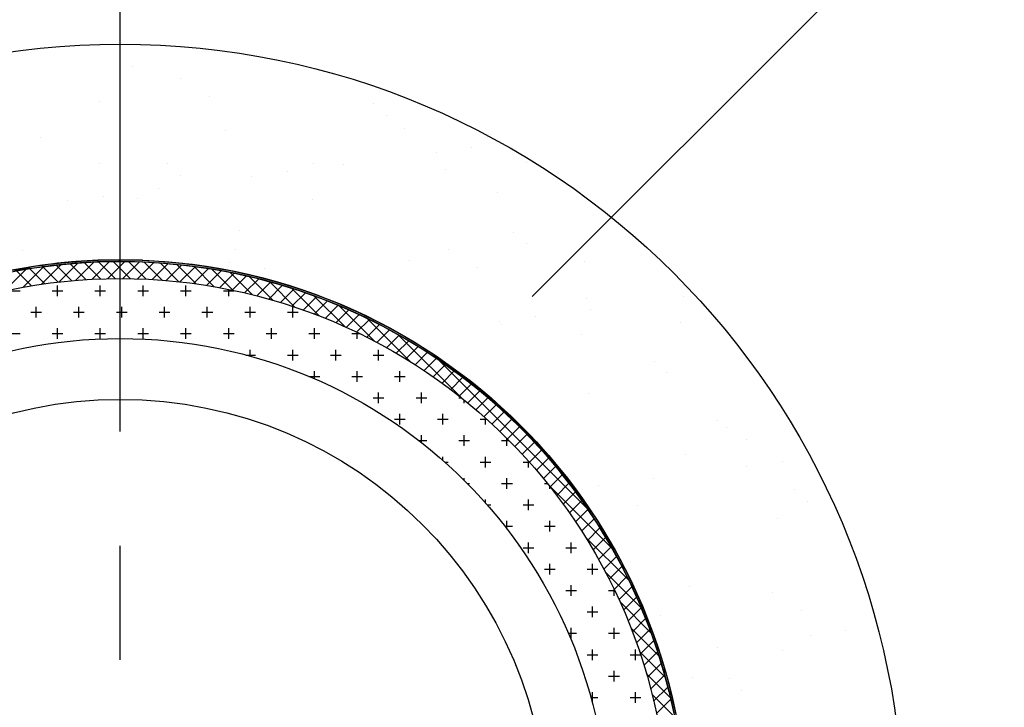
# Model space of a CAD drawing. Extents: x 1143 to 3793, y -7305 to -3311.
# Drawn here: x 1433 to 1476, y -4314 to -4283 of the extents above; entities that cross this region are included whole.
import ezdxf

# ---------------------------------------------------------------- set-up
doc = ezdxf.new("R2010")
doc.units = 0
doc.header["$LTSCALE"] = 2
doc.linetypes.add('CENTER2', pattern=[20, 12.5, -2.5, 2.5, -2.5])
doc.layers.get('0').update_dxf_attribs({"linetype": 'CONTINUOUS'})

# ---------------------------------------------------------------- blocks, each defined once
blk = doc.blocks.new('*X641')
at = {"color": 0}
for p, q in [((1434.985, -4295.536), (1434.985, -4295.067)), ((1436.86, -4295.536), (1436.86, -4295.067)), ((1438.735, -4295.536), (1438.735, -4295.067)), ((1440.61, -4295.536), (1440.61, -4295.067)), ((1432.875, -4295.301), (1433.344, -4295.301)), ((1434.75, -4295.301), (1435.219, -4295.301)), ((1436.625, -4295.301), (1437.094, -4295.301)), ((1438.5, -4295.301), (1438.969, -4295.301)), ((1440.375, -4295.301), (1440.844, -4295.301)), ((1442.25, -4295.301), (1442.719, -4295.301)), ((1442.485, -4295.536), (1442.485, -4295.243)), ((1434.047, -4296.473), (1434.047, -4296.005)), ((1435.922, -4296.473), (1435.922, -4296.005)), ((1437.797, -4296.473), (1437.797, -4296.005)), ((1439.672, -4296.473), (1439.672, -4296.005)), ((1441.547, -4296.473), (1441.547, -4296.005)), ((1443.422, -4296.473), (1443.422, -4296.005)), ((1445.297, -4296.473), (1445.297, -4296.005)), ((1433.813, -4296.239), (1434.282, -4296.239)), ((1435.688, -4296.239), (1436.157, -4296.239)), ((1437.563, -4296.239), (1438.032, -4296.239)), ((1439.438, -4296.239), (1439.907, -4296.239)), ((1441.313, -4296.239), (1441.782, -4296.239)), ((1443.188, -4296.239), (1443.657, -4296.239)), ((1445.063, -4296.239), (1445.532, -4296.239)), ((1432.875, -4297.176), (1433.344, -4297.176)), ((1434.75, -4297.176), (1435.219, -4297.176)), ((1434.985, -4297.411), (1434.985, -4296.942)), ((1436.625, -4297.176), (1437.094, -4297.176)), ((1436.86, -4297.41), (1436.86, -4296.942)), ((1438.5, -4297.176), (1438.969, -4297.176)), ((1438.735, -4297.411), (1438.735, -4296.942)), ((1440.375, -4297.176), (1440.844, -4297.176)), ((1440.61, -4297.411), (1440.61, -4296.942)), ((1442.25, -4297.176), (1442.719, -4297.176)), ((1442.485, -4297.411), (1442.485, -4296.942)), ((1444.125, -4297.176), (1444.594, -4297.176)), ((1444.36, -4297.411), (1444.36, -4296.942)), ((1446, -4297.176), (1446.469, -4297.176)), ((1446.235, -4297.411), (1446.235, -4296.942)), ((1447.875, -4297.176), (1448.211, -4297.176)), ((1448.11, -4297.411), (1448.11, -4297.128)), ((1443.238, -4298.114), (1443.657, -4298.114)), ((1443.422, -4298.164), (1443.422, -4297.88)), ((1445.063, -4298.114), (1445.532, -4298.114)), ((1445.297, -4298.348), (1445.297, -4297.88)), ((1446.938, -4298.114), (1447.407, -4298.114)), ((1447.172, -4298.348), (1447.172, -4297.88)), ((1448.813, -4298.114), (1449.282, -4298.114)), ((1449.047, -4298.348), (1449.047, -4297.88)), ((1446.235, -4299.157), (1446.235, -4298.817)), ((1448.11, -4299.286), (1448.11, -4298.817)), ((1449.985, -4299.286), (1449.985, -4298.817)), ((1446, -4299.051), (1446.469, -4299.051)), ((1447.875, -4299.051), (1448.344, -4299.051)), ((1449.75, -4299.051), (1450.219, -4299.051)), ((1449.047, -4300.223), (1449.047, -4299.755)), ((1450.922, -4300.223), (1450.922, -4299.755)), ((1448.813, -4299.989), (1449.282, -4299.989)), ((1450.688, -4299.989), (1451.157, -4299.989)), ((1452.563, -4299.989), (1452.676, -4299.989)), ((1452.797, -4300.223), (1452.797, -4300.086)), ((1449.985, -4301.161), (1449.985, -4300.692)), ((1451.86, -4301.161), (1451.86, -4300.692)), ((1449.75, -4300.926), (1450.219, -4300.926)), ((1451.625, -4300.926), (1452.094, -4300.926)), ((1453.5, -4300.926), (1453.784, -4300.926)), ((1453.735, -4301.161), (1453.735, -4300.883)), ((1450.814, -4301.864), (1451.157, -4301.864)), ((1450.922, -4301.949), (1450.922, -4301.63)), ((1452.563, -4301.864), (1453.032, -4301.864)), ((1452.797, -4302.098), (1452.797, -4301.63)), ((1454.438, -4301.864), (1454.768, -4301.864)), ((1454.672, -4302.098), (1454.672, -4301.768)), ((1451.86, -4302.728), (1451.86, -4302.567)), ((1451.943, -4302.801), (1452.094, -4302.801)), ((1453.5, -4302.801), (1453.969, -4302.801)), ((1453.735, -4303.036), (1453.735, -4302.567)), ((1455.375, -4302.801), (1455.649, -4302.801)), ((1455.61, -4303.036), (1455.61, -4302.757)), ((1452.797, -4303.605), (1452.797, -4303.505)), ((1452.93, -4303.739), (1453.032, -4303.739)), ((1454.438, -4303.739), (1454.907, -4303.739)), ((1454.672, -4303.973), (1454.672, -4303.505)), ((1456.313, -4303.739), (1456.443, -4303.739)), ((1456.547, -4303.973), (1456.547, -4303.87)), ((1453.735, -4304.599), (1453.735, -4304.442)), ((1455.61, -4304.911), (1455.61, -4304.442)), ((1453.803, -4304.676), (1453.969, -4304.676)), ((1455.375, -4304.676), (1455.844, -4304.676)), ((1454.672, -4305.734), (1454.672, -4305.38)), ((1456.547, -4305.848), (1456.547, -4305.38)), ((1454.579, -4305.614), (1454.907, -4305.614)), ((1456.313, -4305.614), (1456.782, -4305.614)), ((1455.61, -4306.786), (1455.61, -4306.317)), ((1457.485, -4306.786), (1457.485, -4306.317)), ((1455.375, -4306.551), (1455.844, -4306.551)), ((1457.25, -4306.551), (1457.719, -4306.551)), ((1456.313, -4307.489), (1456.782, -4307.489)), ((1456.547, -4307.723), (1456.547, -4307.255)), ((1458.188, -4307.489), (1458.657, -4307.489)), ((1458.422, -4307.723), (1458.422, -4307.255)), ((1457.25, -4308.426), (1457.719, -4308.426)), ((1457.485, -4308.661), (1457.485, -4308.192)), ((1459.125, -4308.426), (1459.388, -4308.426)), ((1459.36, -4308.661), (1459.36, -4308.367)), ((1458.188, -4309.364), (1458.657, -4309.364)), ((1458.422, -4309.598), (1458.422, -4309.13)), ((1457.485, -4310.536), (1457.485, -4310.067)), ((1459.36, -4310.536), (1459.36, -4310.067)), ((1457.357, -4310.301), (1457.719, -4310.301)), ((1459.125, -4310.301), (1459.594, -4310.301)), ((1458.422, -4311.473), (1458.422, -4311.005)), ((1460.297, -4311.473), (1460.297, -4311.005)), ((1458.188, -4311.239), (1458.657, -4311.239)), ((1460.063, -4311.239), (1460.519, -4311.239)), ((1459.36, -4312.411), (1459.36, -4311.942)), ((1459.125, -4312.176), (1459.594, -4312.176)), ((1458.344, -4313.114), (1458.657, -4313.114)), ((1458.422, -4313.348), (1458.422, -4312.88)), ((1460.063, -4313.114), (1460.532, -4313.114)), ((1460.297, -4313.348), (1460.297, -4312.88))]:
    blk.add_line(p, q, dxfattribs=at)
blk = doc.blocks.new('*X642')
at = {"color": 0}
for p, q in [((1433.486, -4295.146), (1434.387, -4294.244)), ((1434.278, -4295.017), (1435.141, -4294.153)), ((1435.016, -4294.921), (1434.344, -4294.25)), ((1435.618, -4294.861), (1434.933, -4294.176)), ((1435.039, -4294.919), (1435.87, -4294.087)), ((1436.234, -4294.814), (1435.535, -4294.115)), ((1435.773, -4294.847), (1436.576, -4294.044)), ((1436.866, -4294.783), (1436.151, -4294.068)), ((1436.484, -4294.8), (1437.262, -4294.022)), ((1437.514, -4294.768), (1436.781, -4294.036)), ((1437.172, -4294.774), (1437.928, -4294.018)), ((1438.18, -4294.772), (1437.428, -4294.019)), ((1437.842, -4294.768), (1438.577, -4294.032)), ((1438.866, -4294.794), (1438.092, -4294.02)), ((1438.493, -4294.779), (1439.21, -4294.062)), ((1439.573, -4294.838), (1438.774, -4294.039)), ((1439.127, -4294.808), (1439.829, -4294.106)), ((1440.303, -4294.906), (1439.476, -4294.079)), ((1439.746, -4294.852), (1440.433, -4294.165)), ((1441.06, -4294.999), (1440.201, -4294.141)), ((1440.35, -4294.911), (1441.023, -4294.237)), ((1441.846, -4295.123), (1440.951, -4294.228)), ((1432.66, -4295.309), (1433.605, -4294.364)), ((1433.851, -4295.083), (1433.203, -4294.435)), ((1434.427, -4294.996), (1433.768, -4294.337)), ((1440.941, -4294.983), (1441.602, -4294.322)), ((1441.518, -4295.068), (1442.168, -4294.418)), ((1442.667, -4295.28), (1441.729, -4294.342)), ((1442.084, -4295.165), (1442.723, -4294.526)), ((1443.527, -4295.478), (1442.538, -4294.489)), ((1442.638, -4295.274), (1443.268, -4294.645)), ((1444.435, -4295.723), (1443.384, -4294.672)), ((1443.181, -4295.394), (1443.802, -4294.774)), ((1443.713, -4295.525), (1444.326, -4294.912)), ((1444.235, -4295.666), (1444.841, -4295.061)), ((1445.401, -4296.026), (1444.273, -4294.898)), ((1444.748, -4295.816), (1445.346, -4295.218)), ((1446.442, -4296.404), (1445.213, -4295.176)), ((1445.251, -4295.976), (1445.842, -4295.384)), ((1445.745, -4296.145), (1446.33, -4295.559)), ((1447.584, -4296.883), (1446.219, -4295.519)), ((1446.23, -4296.323), (1446.81, -4295.743)), ((1446.707, -4296.509), (1447.281, -4295.934)), ((1448.876, -4297.512), (1447.31, -4295.946)), ((1447.175, -4296.704), (1447.745, -4296.134)), ((1447.635, -4296.906), (1448.201, -4296.341)), ((1448.087, -4297.117), (1448.649, -4296.556)), ((1450.428, -4298.401), (1448.519, -4296.492)), ((1448.532, -4297.335), (1449.089, -4296.778)), ((1448.969, -4297.561), (1449.523, -4297.007)), ((1449.399, -4297.795), (1449.949, -4297.244)), ((1452.688, -4299.998), (1449.912, -4297.223)), ((1449.821, -4298.035), (1450.369, -4297.487)), ((1450.236, -4298.283), (1450.781, -4297.738)), ((1450.644, -4298.538), (1451.187, -4297.995)), ((1451.045, -4298.799), (1451.586, -4298.259)), ((1451.44, -4299.068), (1451.978, -4298.53)), ((1458.185, -4304.832), (1451.665, -4298.313)), ((1451.827, -4299.344), (1452.364, -4298.807)), ((1452.208, -4299.626), (1452.743, -4299.09)), ((1452.582, -4299.914), (1453.116, -4299.381)), ((1452.95, -4300.21), (1453.482, -4299.677)), ((1453.31, -4300.512), (1453.842, -4299.98)), ((1453.665, -4300.82), (1454.196, -4300.289)), ((1454.013, -4301.135), (1454.544, -4300.605)), ((1454.354, -4301.457), (1454.885, -4300.926)), ((1454.689, -4301.785), (1455.219, -4301.255)), ((1455.018, -4302.119), (1455.548, -4301.589)), ((1455.34, -4302.46), (1455.87, -4301.93)), ((1455.655, -4302.808), (1456.186, -4302.276)), ((1455.964, -4303.162), (1456.496, -4302.63)), ((1456.266, -4303.522), (1456.799, -4302.989)), ((1456.562, -4303.889), (1457.096, -4303.355)), ((1456.852, -4304.263), (1457.387, -4303.728)), ((1459.275, -4306.585), (1456.5, -4303.81)), ((1457.134, -4304.643), (1457.671, -4304.106)), ((1457.41, -4305.03), (1457.948, -4304.492)), ((1457.679, -4305.424), (1458.22, -4304.884)), ((1457.941, -4305.825), (1458.484, -4305.282)), ((1458.197, -4306.232), (1458.742, -4305.687)), ((1460.005, -4307.979), (1458.097, -4306.07)), ((1458.445, -4306.647), (1458.993, -4306.099)), ((1458.686, -4307.069), (1459.237, -4306.518)), ((1458.92, -4307.498), (1459.474, -4306.944)), ((1460.551, -4309.188), (1458.986, -4307.622)), ((1459.146, -4307.934), (1459.704, -4307.377)), ((1459.365, -4308.378), (1459.926, -4307.817)), ((1459.576, -4308.83), (1460.142, -4308.265)), ((1460.979, -4310.278), (1459.614, -4308.914)), ((1459.78, -4309.29), (1460.349, -4308.72)), ((1459.975, -4309.757), (1460.549, -4309.183)), ((1460.162, -4310.233), (1460.741, -4309.654)), ((1461.322, -4311.284), (1460.094, -4310.056)), ((1460.34, -4310.718), (1460.925, -4310.133)), ((1460.51, -4311.211), (1461.101, -4310.62)), ((1461.6, -4312.225), (1460.472, -4311.097)), ((1460.67, -4311.713), (1461.268, -4311.116)), ((1460.822, -4312.225), (1461.426, -4311.621)), ((1461.826, -4313.114), (1460.775, -4312.063)), ((1460.963, -4312.747), (1461.575, -4312.135)), ((1461.094, -4313.278), (1461.715, -4312.658)), ((1462.009, -4313.96), (1461.02, -4312.971)), ((1461.215, -4313.82), (1461.844, -4313.191))]:
    blk.add_line(p, q, dxfattribs=at)
blk = doc.blocks.new('*U643')
at = {"linetype": 'CONTINUOUS'}
for p, q in [((1433.847, -4294.248), (1433.344, -4294.338)), ((1434.394, -4294.248), (1433.76, -4294.338)), ((1434.21, -4294.198), (1433.847, -4294.248)), ((1434.813, -4294.114), (1434.21, -4294.198)), ((1434.747, -4294.198), (1434.394, -4294.248)), ((1435.572, -4294.114), (1434.747, -4294.198)), ((1434.983, -4294.098), (1434.813, -4294.114)), ((1435.594, -4294.037), (1434.983, -4294.098)), ((1435.739, -4294.098), (1435.572, -4294.114)), ((1435.783, -4294.019), (1435.594, -4294.037)), ((1436.734, -4294.037), (1435.739, -4294.098)), ((1435.809, -4294.017), (1435.783, -4294.019)), ((1436.756, -4293.961), (1435.809, -4294.017)), ((1437.655, -4294.019), (1436.734, -4294.037)), ((1437.73, -4293.942), (1436.756, -4293.961)), ((1437.73, -4294.017), (1437.655, -4294.019)), ((1438.705, -4293.961), (1437.73, -4293.942)), ((1437.73, -4294.017), (1437.806, -4294.019)), ((1437.806, -4294.019), (1438.727, -4294.037)), ((1438.705, -4293.961), (1439.652, -4294.017)), ((1438.727, -4294.037), (1439.722, -4294.098)), ((1439.652, -4294.017), (1439.678, -4294.019)), ((1439.678, -4294.019), (1439.866, -4294.037)), ((1439.722, -4294.098), (1439.888, -4294.114)), ((1439.866, -4294.037), (1440.478, -4294.098)), ((1439.888, -4294.114), (1440.714, -4294.198)), ((1440.478, -4294.098), (1440.648, -4294.114)), ((1440.648, -4294.114), (1441.251, -4294.198)), ((1440.714, -4294.198), (1441.067, -4294.248)), ((1441.067, -4294.248), (1441.701, -4294.338)), ((1441.251, -4294.198), (1441.614, -4294.248)), ((1441.614, -4294.248), (1442.117, -4294.338)), ((1433.344, -4294.338), (1432.887, -4294.419)), ((1433.76, -4294.338), (1433.316, -4294.419)), ((1441.701, -4294.338), (1442.145, -4294.419)), ((1442.117, -4294.338), (1442.574, -4294.419)), ((1442.145, -4294.419), (1442.681, -4294.518)), ((1442.574, -4294.419), (1443.021, -4294.518)), ((1442.681, -4294.518), (1443.173, -4294.628)), ((1443.021, -4294.518), (1443.526, -4294.628)), ((1443.173, -4294.628), (1443.654, -4294.737)), ((1443.526, -4294.628), (1443.941, -4294.737)), ((1443.654, -4294.737), (1444.168, -4294.874)), ((1443.941, -4294.737), (1444.469, -4294.874)), ((1444.168, -4294.874), (1444.616, -4294.995)), ((1444.469, -4294.874), (1444.865, -4294.995)), ((1444.616, -4294.995), (1445.139, -4295.157)), ((1444.865, -4294.995), (1445.402, -4295.157)), ((1445.139, -4295.157), (1445.568, -4295.291)), ((1445.402, -4295.157), (1445.787, -4295.291)), ((1445.568, -4295.291), (1446.089, -4295.477)), ((1445.787, -4295.291), (1446.323, -4295.477)), ((1446.089, -4295.477), (1446.507, -4295.626)), ((1446.323, -4295.477), (1446.703, -4295.626)), ((1446.507, -4295.626), (1447.02, -4295.832)), ((1446.703, -4295.626), (1447.231, -4295.832)), ((1447.02, -4295.832), (1447.432, -4295.998)), ((1447.231, -4295.832), (1447.61, -4295.998)), ((1447.432, -4295.998), (1447.931, -4296.223)), ((1447.61, -4295.998), (1448.124, -4296.223)), ((1447.931, -4296.223), (1448.341, -4296.407)), ((1448.124, -4296.223), (1448.504, -4296.407)), ((1448.341, -4296.407), (1448.823, -4296.648)), ((1448.504, -4296.407), (1449.001, -4296.648)), ((1448.823, -4296.648), (1449.232, -4296.852)), ((1449.001, -4296.648), (1449.383, -4296.852)), ((1449.232, -4296.852), (1449.696, -4297.108)), ((1449.383, -4296.852), (1449.86, -4297.108)), ((1449.696, -4297.108), (1450.105, -4297.333)), ((1449.86, -4297.108), (1450.245, -4297.333)), ((1450.105, -4297.333), (1450.548, -4297.601)), ((1450.245, -4297.333), (1450.701, -4297.601)), ((1450.548, -4297.601), (1450.958, -4297.849)), ((1450.701, -4297.601), (1451.089, -4297.849)), ((1450.958, -4297.849), (1451.378, -4298.126)), ((1451.089, -4297.849), (1451.522, -4298.126)), ((1451.378, -4298.126), (1451.79, -4298.398)), ((1451.522, -4298.126), (1451.913, -4298.398)), ((1451.79, -4298.398), (1452.186, -4298.683)), ((1451.913, -4298.398), (1452.322, -4298.683)), ((1452.186, -4298.683), (1452.599, -4298.981)), ((1452.322, -4298.683), (1452.715, -4298.981)), ((1452.599, -4298.981), (1452.97, -4299.272)), ((1452.715, -4298.981), (1453.099, -4299.272)), ((1452.97, -4299.272), (1453.383, -4299.596)), ((1453.099, -4299.272), (1453.494, -4299.596)), ((1453.383, -4299.596), (1453.73, -4299.89)), ((1453.494, -4299.596), (1453.853, -4299.89)), ((1453.73, -4299.89), (1454.143, -4300.242)), ((1453.853, -4299.89), (1454.248, -4300.242)), ((1454.143, -4300.242), (1454.464, -4300.538)), ((1454.248, -4300.242), (1454.582, -4300.538)), ((1454.464, -4300.538), (1454.875, -4300.918)), ((1454.582, -4300.538), (1454.977, -4300.918)), ((1454.875, -4300.918), (1455.171, -4301.213)), ((1454.977, -4300.918), (1455.284, -4301.213)), ((1455.171, -4301.213), (1455.58, -4301.622)), ((1455.284, -4301.213), (1455.678, -4301.622)), ((1455.58, -4301.622), (1455.851, -4301.916)), ((1455.678, -4301.622), (1455.96, -4301.916)), ((1455.851, -4301.916), (1456.256, -4302.355)), ((1455.96, -4301.916), (1456.35, -4302.355)), ((1456.256, -4302.355), (1456.503, -4302.645)), ((1456.35, -4302.355), (1456.608, -4302.645)), ((1456.503, -4302.645), (1456.902, -4303.114)), ((1456.608, -4302.645), (1456.993, -4303.114)), ((1456.902, -4303.114), (1457.124, -4303.398)), ((1456.993, -4303.114), (1457.226, -4303.398)), ((1457.124, -4303.398), (1457.517, -4303.899)), ((1457.226, -4303.398), (1457.605, -4303.899)), ((1457.517, -4303.899), (1457.716, -4304.176)), ((1457.605, -4303.899), (1457.814, -4304.176)), ((1457.716, -4304.176), (1458.099, -4304.708)), ((1457.814, -4304.176), (1458.185, -4304.708)), ((1458.099, -4304.708), (1458.276, -4304.975)), ((1458.185, -4304.708), (1458.372, -4304.975)), ((1458.276, -4304.975), (1458.649, -4305.539)), ((1458.372, -4304.975), (1458.733, -4305.539)), ((1458.649, -4305.539), (1458.804, -4305.796)), ((1458.733, -4305.539), (1458.897, -4305.796)), ((1458.804, -4305.796), (1459.165, -4306.392)), ((1458.897, -4305.796), (1459.247, -4306.392)), ((1459.165, -4306.392), (1459.3, -4306.637)), ((1459.247, -4306.392), (1459.39, -4306.637)), ((1459.3, -4306.637), (1459.645, -4307.265)), ((1459.39, -4306.637), (1459.726, -4307.265)), ((1459.645, -4307.265), (1459.761, -4307.497)), ((1459.726, -4307.265), (1459.85, -4307.497)), ((1459.761, -4307.497), (1460.091, -4308.157)), ((1459.85, -4307.497), (1460.17, -4308.157)), ((1460.091, -4308.157), (1460.188, -4308.374)), ((1460.17, -4308.157), (1460.275, -4308.374)), ((1460.188, -4308.374), (1460.5, -4309.066)), ((1460.275, -4308.374), (1460.578, -4309.066)), ((1460.5, -4309.066), (1460.581, -4309.267)), ((1460.578, -4309.066), (1460.666, -4309.267)), ((1460.581, -4309.267), (1460.872, -4309.991)), ((1460.666, -4309.267), (1460.949, -4309.991)), ((1460.872, -4309.991), (1460.938, -4310.175)), ((1460.938, -4310.175), (1461.207, -4310.93)), ((1460.949, -4309.991), (1461.021, -4310.175)), ((1461.021, -4310.175), (1461.283, -4310.93)), ((1461.207, -4310.93), (1461.259, -4311.096)), ((1461.259, -4311.096), (1461.503, -4311.881)), ((1461.283, -4310.93), (1461.34, -4311.096)), ((1461.34, -4311.096), (1461.579, -4311.881)), ((1461.503, -4311.881), (1461.543, -4312.029)), ((1461.579, -4311.881), (1461.623, -4312.029)), ((1461.543, -4312.029), (1461.761, -4312.844)), ((1461.623, -4312.029), (1461.836, -4312.844)), ((1461.761, -4312.844), (1461.79, -4312.972)), ((1461.79, -4312.972), (1461.98, -4313.817)), ((1461.836, -4312.844), (1461.87, -4312.972)), ((1461.87, -4312.972), (1462.055, -4313.817))]:
    blk.add_line(p, q, dxfattribs=at)
for points in [[(1433.847, -4294.248), (1433.344, -4294.338), (1433.76, -4294.338)], [(1434.21, -4294.198), (1433.847, -4294.248), (1434.394, -4294.248)], [(1434.813, -4294.114), (1434.21, -4294.198), (1434.747, -4294.198)], [(1434.983, -4294.098), (1434.813, -4294.114), (1435.572, -4294.114)], [(1435.594, -4294.037), (1434.983, -4294.098), (1435.739, -4294.098)], [(1435.783, -4294.019), (1435.594, -4294.037), (1436.734, -4294.037)], [(1435.809, -4294.017), (1435.783, -4294.019), (1437.655, -4294.019)], [(1436.756, -4293.961), (1435.809, -4294.017), (1439.652, -4294.017)], [(1437.73, -4293.942), (1436.756, -4293.961), (1438.705, -4293.961)], [(1437.73, -4294.017), (1437.806, -4294.019), (1439.678, -4294.019)], [(1437.806, -4294.019), (1438.727, -4294.037), (1439.866, -4294.037)], [(1438.727, -4294.037), (1439.722, -4294.098), (1440.478, -4294.098)], [(1439.722, -4294.098), (1439.888, -4294.114), (1440.648, -4294.114)], [(1439.888, -4294.114), (1440.714, -4294.198), (1441.251, -4294.198)], [(1440.714, -4294.198), (1441.067, -4294.248), (1441.614, -4294.248)], [(1441.067, -4294.248), (1441.701, -4294.338), (1442.117, -4294.338)], [(1433.344, -4294.338), (1432.887, -4294.419), (1433.316, -4294.419)], [(1441.701, -4294.338), (1442.145, -4294.419), (1442.574, -4294.419)], [(1442.145, -4294.419), (1442.681, -4294.518), (1443.021, -4294.518)], [(1442.681, -4294.518), (1443.173, -4294.628), (1443.526, -4294.628)], [(1443.173, -4294.628), (1443.654, -4294.737), (1443.941, -4294.737)], [(1443.654, -4294.737), (1444.168, -4294.874), (1444.469, -4294.874)], [(1444.168, -4294.874), (1444.616, -4294.995), (1444.865, -4294.995)], [(1444.616, -4294.995), (1445.139, -4295.157), (1445.402, -4295.157)], [(1445.139, -4295.157), (1445.568, -4295.291), (1445.787, -4295.291)], [(1445.568, -4295.291), (1446.089, -4295.477), (1446.323, -4295.477)], [(1446.089, -4295.477), (1446.507, -4295.626), (1446.703, -4295.626)], [(1446.507, -4295.626), (1447.02, -4295.832), (1447.231, -4295.832)], [(1447.02, -4295.832), (1447.432, -4295.998), (1447.61, -4295.998)], [(1447.432, -4295.998), (1447.931, -4296.223), (1448.124, -4296.223)], [(1447.931, -4296.223), (1448.341, -4296.407), (1448.504, -4296.407)], [(1448.341, -4296.407), (1448.823, -4296.648), (1449.001, -4296.648)], [(1448.823, -4296.648), (1449.232, -4296.852), (1449.383, -4296.852)], [(1449.232, -4296.852), (1449.696, -4297.108), (1449.86, -4297.108)], [(1449.696, -4297.108), (1450.105, -4297.333), (1450.245, -4297.333)], [(1450.105, -4297.333), (1450.548, -4297.601), (1450.701, -4297.601)], [(1450.548, -4297.601), (1450.958, -4297.849), (1451.089, -4297.849)], [(1450.958, -4297.849), (1451.378, -4298.126), (1451.522, -4298.126)], [(1451.378, -4298.126), (1451.79, -4298.398), (1451.913, -4298.398)], [(1451.79, -4298.398), (1452.186, -4298.683), (1452.322, -4298.683)], [(1452.186, -4298.683), (1452.599, -4298.981), (1452.715, -4298.981)], [(1452.599, -4298.981), (1452.97, -4299.272), (1453.099, -4299.272)], [(1452.97, -4299.272), (1453.383, -4299.596), (1453.494, -4299.596)], [(1453.383, -4299.596), (1453.73, -4299.89), (1453.853, -4299.89)], [(1453.73, -4299.89), (1454.143, -4300.242), (1454.248, -4300.242)], [(1454.143, -4300.242), (1454.464, -4300.538), (1454.582, -4300.538)], [(1454.464, -4300.538), (1454.875, -4300.918), (1454.977, -4300.918)], [(1454.875, -4300.918), (1455.171, -4301.213), (1455.284, -4301.213)], [(1455.171, -4301.213), (1455.58, -4301.622), (1455.678, -4301.622)], [(1455.58, -4301.622), (1455.851, -4301.916), (1455.96, -4301.916)], [(1455.851, -4301.916), (1456.256, -4302.355), (1456.35, -4302.355)], [(1456.256, -4302.355), (1456.503, -4302.645), (1456.608, -4302.645)], [(1456.503, -4302.645), (1456.902, -4303.114), (1456.993, -4303.114)], [(1456.902, -4303.114), (1457.124, -4303.398), (1457.226, -4303.398)], [(1457.124, -4303.398), (1457.517, -4303.899), (1457.605, -4303.899)], [(1457.517, -4303.899), (1457.716, -4304.176), (1457.814, -4304.176)], [(1457.716, -4304.176), (1458.099, -4304.708), (1458.185, -4304.708)], [(1458.099, -4304.708), (1458.276, -4304.975), (1458.372, -4304.975)], [(1458.276, -4304.975), (1458.649, -4305.539), (1458.733, -4305.539)], [(1458.649, -4305.539), (1458.804, -4305.796), (1458.897, -4305.796)], [(1458.804, -4305.796), (1459.165, -4306.392), (1459.247, -4306.392)], [(1459.165, -4306.392), (1459.3, -4306.637), (1459.39, -4306.637)], [(1459.3, -4306.637), (1459.645, -4307.265), (1459.726, -4307.265)], [(1459.645, -4307.265), (1459.761, -4307.497), (1459.85, -4307.497)], [(1459.761, -4307.497), (1460.091, -4308.157), (1460.17, -4308.157)], [(1460.091, -4308.157), (1460.188, -4308.374), (1460.275, -4308.374)], [(1460.188, -4308.374), (1460.5, -4309.066), (1460.578, -4309.066)], [(1460.5, -4309.066), (1460.581, -4309.267), (1460.666, -4309.267)], [(1460.581, -4309.267), (1460.872, -4309.991), (1460.949, -4309.991)], [(1460.872, -4309.991), (1460.938, -4310.175), (1461.021, -4310.175)], [(1460.938, -4310.175), (1461.207, -4310.93), (1461.283, -4310.93)], [(1461.207, -4310.93), (1461.259, -4311.096), (1461.34, -4311.096)], [(1461.259, -4311.096), (1461.503, -4311.881), (1461.579, -4311.881)], [(1461.503, -4311.881), (1461.543, -4312.029), (1461.623, -4312.029)], [(1461.543, -4312.029), (1461.761, -4312.844), (1461.836, -4312.844)], [(1461.761, -4312.844), (1461.79, -4312.972), (1461.87, -4312.972)], [(1461.79, -4312.972), (1461.98, -4313.817), (1462.055, -4313.817)]]:
    blk.add_solid(points, dxfattribs=at)
at = {"linetype": 'CONTINUOUS', "extrusion": (0, 0, -1)}
for points in [[(-1433.847, -4294.248), (-1434.394, -4294.248), (-1433.76, -4294.338)], [(-1434.21, -4294.198), (-1434.747, -4294.198), (-1434.394, -4294.248)], [(-1434.813, -4294.114), (-1435.572, -4294.114), (-1434.747, -4294.198)], [(-1434.983, -4294.098), (-1435.739, -4294.098), (-1435.572, -4294.114)], [(-1435.594, -4294.037), (-1436.734, -4294.037), (-1435.739, -4294.098)], [(-1435.783, -4294.019), (-1437.655, -4294.019), (-1436.734, -4294.037)], [(-1435.809, -4294.017), (-1437.73, -4294.017), (-1437.655, -4294.019)], [(-1436.756, -4293.961), (-1438.705, -4293.961), (-1439.652, -4294.017)], [(-1437.73, -4294.017), (-1439.652, -4294.017), (-1439.678, -4294.019)], [(-1437.806, -4294.019), (-1439.678, -4294.019), (-1439.866, -4294.037)], [(-1438.727, -4294.037), (-1439.866, -4294.037), (-1440.478, -4294.098)], [(-1439.722, -4294.098), (-1440.478, -4294.098), (-1440.648, -4294.114)], [(-1439.888, -4294.114), (-1440.648, -4294.114), (-1441.251, -4294.198)], [(-1440.714, -4294.198), (-1441.251, -4294.198), (-1441.614, -4294.248)], [(-1441.067, -4294.248), (-1441.614, -4294.248), (-1442.117, -4294.338)], [(-1433.344, -4294.338), (-1433.76, -4294.338), (-1433.316, -4294.419)], [(-1441.701, -4294.338), (-1442.117, -4294.338), (-1442.574, -4294.419)], [(-1442.145, -4294.419), (-1442.574, -4294.419), (-1443.021, -4294.518)], [(-1442.681, -4294.518), (-1443.021, -4294.518), (-1443.526, -4294.628)], [(-1443.173, -4294.628), (-1443.526, -4294.628), (-1443.941, -4294.737)], [(-1443.654, -4294.737), (-1443.941, -4294.737), (-1444.469, -4294.874)], [(-1444.168, -4294.874), (-1444.469, -4294.874), (-1444.865, -4294.995)], [(-1444.616, -4294.995), (-1444.865, -4294.995), (-1445.402, -4295.157)], [(-1445.139, -4295.157), (-1445.402, -4295.157), (-1445.787, -4295.291)], [(-1445.568, -4295.291), (-1445.787, -4295.291), (-1446.323, -4295.477)], [(-1446.089, -4295.477), (-1446.323, -4295.477), (-1446.703, -4295.626)], [(-1446.507, -4295.626), (-1446.703, -4295.626), (-1447.231, -4295.832)], [(-1447.02, -4295.832), (-1447.231, -4295.832), (-1447.61, -4295.998)], [(-1447.432, -4295.998), (-1447.61, -4295.998), (-1448.124, -4296.223)], [(-1447.931, -4296.223), (-1448.124, -4296.223), (-1448.504, -4296.407)], [(-1448.341, -4296.407), (-1448.504, -4296.407), (-1449.001, -4296.648)], [(-1448.823, -4296.648), (-1449.001, -4296.648), (-1449.383, -4296.852)], [(-1449.232, -4296.852), (-1449.383, -4296.852), (-1449.86, -4297.108)], [(-1449.696, -4297.108), (-1449.86, -4297.108), (-1450.245, -4297.333)], [(-1450.105, -4297.333), (-1450.245, -4297.333), (-1450.701, -4297.601)], [(-1450.548, -4297.601), (-1450.701, -4297.601), (-1451.089, -4297.849)], [(-1450.958, -4297.849), (-1451.089, -4297.849), (-1451.522, -4298.126)], [(-1451.378, -4298.126), (-1451.522, -4298.126), (-1451.913, -4298.398)], [(-1451.79, -4298.398), (-1451.913, -4298.398), (-1452.322, -4298.683)], [(-1452.186, -4298.683), (-1452.322, -4298.683), (-1452.715, -4298.981)], [(-1452.599, -4298.981), (-1452.715, -4298.981), (-1453.099, -4299.272)], [(-1452.97, -4299.272), (-1453.099, -4299.272), (-1453.494, -4299.596)], [(-1453.383, -4299.596), (-1453.494, -4299.596), (-1453.853, -4299.89)], [(-1453.73, -4299.89), (-1453.853, -4299.89), (-1454.248, -4300.242)], [(-1454.143, -4300.242), (-1454.248, -4300.242), (-1454.582, -4300.538)], [(-1454.464, -4300.538), (-1454.582, -4300.538), (-1454.977, -4300.918)], [(-1454.875, -4300.918), (-1454.977, -4300.918), (-1455.284, -4301.213)], [(-1455.171, -4301.213), (-1455.284, -4301.213), (-1455.678, -4301.622)], [(-1455.58, -4301.622), (-1455.678, -4301.622), (-1455.96, -4301.916)], [(-1455.851, -4301.916), (-1455.96, -4301.916), (-1456.35, -4302.355)], [(-1456.256, -4302.355), (-1456.35, -4302.355), (-1456.608, -4302.645)], [(-1456.503, -4302.645), (-1456.608, -4302.645), (-1456.993, -4303.114)], [(-1456.902, -4303.114), (-1456.993, -4303.114), (-1457.226, -4303.398)], [(-1457.124, -4303.398), (-1457.226, -4303.398), (-1457.605, -4303.899)], [(-1457.517, -4303.899), (-1457.605, -4303.899), (-1457.814, -4304.176)], [(-1457.716, -4304.176), (-1457.814, -4304.176), (-1458.185, -4304.708)], [(-1458.099, -4304.708), (-1458.185, -4304.708), (-1458.372, -4304.975)], [(-1458.276, -4304.975), (-1458.372, -4304.975), (-1458.733, -4305.539)], [(-1458.649, -4305.539), (-1458.733, -4305.539), (-1458.897, -4305.796)], [(-1458.804, -4305.796), (-1458.897, -4305.796), (-1459.247, -4306.392)], [(-1459.165, -4306.392), (-1459.247, -4306.392), (-1459.39, -4306.637)], [(-1459.3, -4306.637), (-1459.39, -4306.637), (-1459.726, -4307.265)], [(-1459.645, -4307.265), (-1459.726, -4307.265), (-1459.85, -4307.497)], [(-1459.761, -4307.497), (-1459.85, -4307.497), (-1460.17, -4308.157)], [(-1460.091, -4308.157), (-1460.17, -4308.157), (-1460.275, -4308.374)], [(-1460.188, -4308.374), (-1460.275, -4308.374), (-1460.578, -4309.066)], [(-1460.5, -4309.066), (-1460.578, -4309.066), (-1460.666, -4309.267)], [(-1460.581, -4309.267), (-1460.666, -4309.267), (-1460.949, -4309.991)], [(-1460.872, -4309.991), (-1460.949, -4309.991), (-1461.021, -4310.175)], [(-1460.938, -4310.175), (-1461.021, -4310.175), (-1461.283, -4310.93)], [(-1461.207, -4310.93), (-1461.283, -4310.93), (-1461.34, -4311.096)], [(-1461.259, -4311.096), (-1461.34, -4311.096), (-1461.579, -4311.881)], [(-1461.503, -4311.881), (-1461.579, -4311.881), (-1461.623, -4312.029)], [(-1461.543, -4312.029), (-1461.623, -4312.029), (-1461.836, -4312.844)], [(-1461.761, -4312.844), (-1461.836, -4312.844), (-1461.87, -4312.972)], [(-1461.79, -4312.972), (-1461.87, -4312.972), (-1462.055, -4313.817)]]:
    blk.add_solid(points, dxfattribs=at)
blk = doc.blocks.new('*X678')
at = {"color": 0}
for p, q in [((1438.282, -4285.49), (1438.282, -4285.49)), ((1445.957, -4285.526), (1445.957, -4285.526)), ((1440.362, -4286.001), (1440.362, -4286.001)), ((1441.627, -4286.807), (1441.627, -4286.807)), ((1436.818, -4287.004), (1436.818, -4287.004)), ((1448.822, -4287.107), (1448.822, -4287.107)), ((1449.375, -4287.614), (1449.375, -4287.614)), ((1450.192, -4288.202), (1450.192, -4288.202)), ((1434.236, -4288.594), (1434.236, -4288.594)), ((1442.339, -4288.302), (1442.339, -4288.302)), ((1453.138, -4289.026), (1453.138, -4289.026)), ((1451.576, -4289.232), (1451.576, -4289.232)), ((1436.839, -4289.726), (1436.839, -4289.726)), ((1439.804, -4289.74), (1439.804, -4289.74)), ((1446.181, -4289.709), (1446.181, -4289.709)), ((1447.501, -4289.768), (1447.501, -4289.768)), ((1455.524, -4289.692), (1455.524, -4289.692)), ((1440.357, -4290.247), (1440.357, -4290.247)), ((1443.501, -4290.295), (1443.501, -4290.295)), ((1445.062, -4290.089), (1445.062, -4290.089)), ((1451.985, -4290.006), (1451.985, -4290.006)), ((1439.426, -4290.831), (1439.426, -4290.831)), ((1436.987, -4291.152), (1436.987, -4291.152)), ((1454.248, -4291.015), (1454.248, -4291.015)), ((1435.426, -4291.358), (1435.426, -4291.358)), ((1438.471, -4291.27), (1438.471, -4291.27)), ((1446.146, -4291.307), (1446.146, -4291.307)), ((1442.967, -4292.639), (1442.967, -4292.639)), ((1454.971, -4292.742), (1454.971, -4292.742)), ((1455.524, -4293.249), (1455.524, -4293.249)), ((1433.442, -4293.531), (1433.442, -4293.531)), ((1442.785, -4293.514), (1442.785, -4293.514)), ((1452.127, -4293.497), (1452.127, -4293.497)), ((1442.528, -4294.083), (1442.528, -4294.083)), ((1450.381, -4293.983), (1450.381, -4293.983)), ((1458.055, -4294.02), (1458.055, -4294.02)), ((1444.05, -4294.32), (1444.05, -4294.32)), ((1453.392, -4294.303), (1453.392, -4294.303)), ((1445.953, -4295.375), (1445.953, -4295.375)), ((1462.417, -4295.572), (1462.417, -4295.572)), ((1458.134, -4295.64), (1458.134, -4295.64)), ((1455.904, -4296.429), (1455.904, -4296.429)), ((1458.343, -4296.108), (1458.343, -4296.108)), ((1454.342, -4296.635), (1454.342, -4296.635)), ((1454.437, -4296.795), (1454.437, -4296.795)), ((1462.29, -4296.695), (1462.29, -4296.695)), ((1450.267, -4297.171), (1450.267, -4297.171)), ((1457.947, -4297.204), (1457.947, -4297.204)), ((1461.12, -4298.376), (1461.12, -4298.376)), ((1461.673, -4298.883), (1461.673, -4298.883)), ((1458.244, -4299.8), (1458.244, -4299.8)), ((1463.893, -4300.992), (1463.893, -4300.992)), ((1464.283, -4301.275), (1464.283, -4301.275)), ((1455.815, -4301.815), (1455.815, -4301.815)), ((1465.158, -4301.798), (1465.158, -4301.798)), ((1462.479, -4302.476), (1462.479, -4302.476)), ((1466.745, -4302.769), (1466.745, -4302.769)), ((1465.183, -4302.975), (1465.183, -4302.975)), ((1461.109, -4303.511), (1461.109, -4303.511)), ((1458.67, -4303.833), (1458.67, -4303.833)), ((1467.269, -4304.011), (1467.269, -4304.011)), ((1467.822, -4304.517), (1467.822, -4304.517)), ((1460.37, -4304.716), (1460.37, -4304.716)), ((1466.536, -4305.289), (1466.536, -4305.289)), ((1462.668, -4308.256), (1462.668, -4308.256)), ((1466.316, -4308.504), (1466.316, -4308.504)), ((1470.342, -4308.293), (1470.342, -4308.293)), ((1467.581, -4309.31), (1467.581, -4309.31)), ((1461.414, -4309.542), (1461.414, -4309.542)), ((1469.511, -4310.173), (1469.511, -4310.173)), ((1467.949, -4310.378), (1467.949, -4310.378)), ((1463.875, -4310.915), (1463.875, -4310.915)), ((1466.725, -4311.069), (1466.725, -4311.069)), ((1461.436, -4311.236), (1461.436, -4311.236)), ((1462.792, -4312.229), (1462.792, -4312.229)), ((1464.4, -4312.278), (1464.4, -4312.278)), ((1464.953, -4312.785), (1464.953, -4312.785))]:
    blk.add_line(p, q, dxfattribs=at)

msp = doc.modelspace()

# ---------------------------------------------------------------- linework, layer by layer
at = {"linetype": 'CENTER2'}
msp.add_line((1437.73, -4381.463), (1437.73, -4256.157), dxfattribs=at)
at = {"color": 7}
msp.add_line((1455.773, -4295.555), (1489.714, -4261.614), dxfattribs=at)
for centre, radius in [((1437.73, -4318.81), 34.312), ((1437.73, -4318.767), 24.825), ((1437.73, -4318.767), 24.75), ((1437.73, -4318.767), 24), ((1437.73, -4318.767), 21.375), ((1437.73, -4318.767), 18.712)]:
    msp.add_circle(centre, radius)

# ---------------------------------------------------------------- block references
at = {"color": 7, "linetype": 'CONTINUOUS'}
msp.add_blockref('*X678', (0, 0), dxfattribs=at)
at = {"linetype": 'CONTINUOUS'}
for name in ['*U643', '*X642', '*X641']:
    msp.add_blockref(name, (0, 0), dxfattribs=at)

doc.saveas('drawing.dxf')
